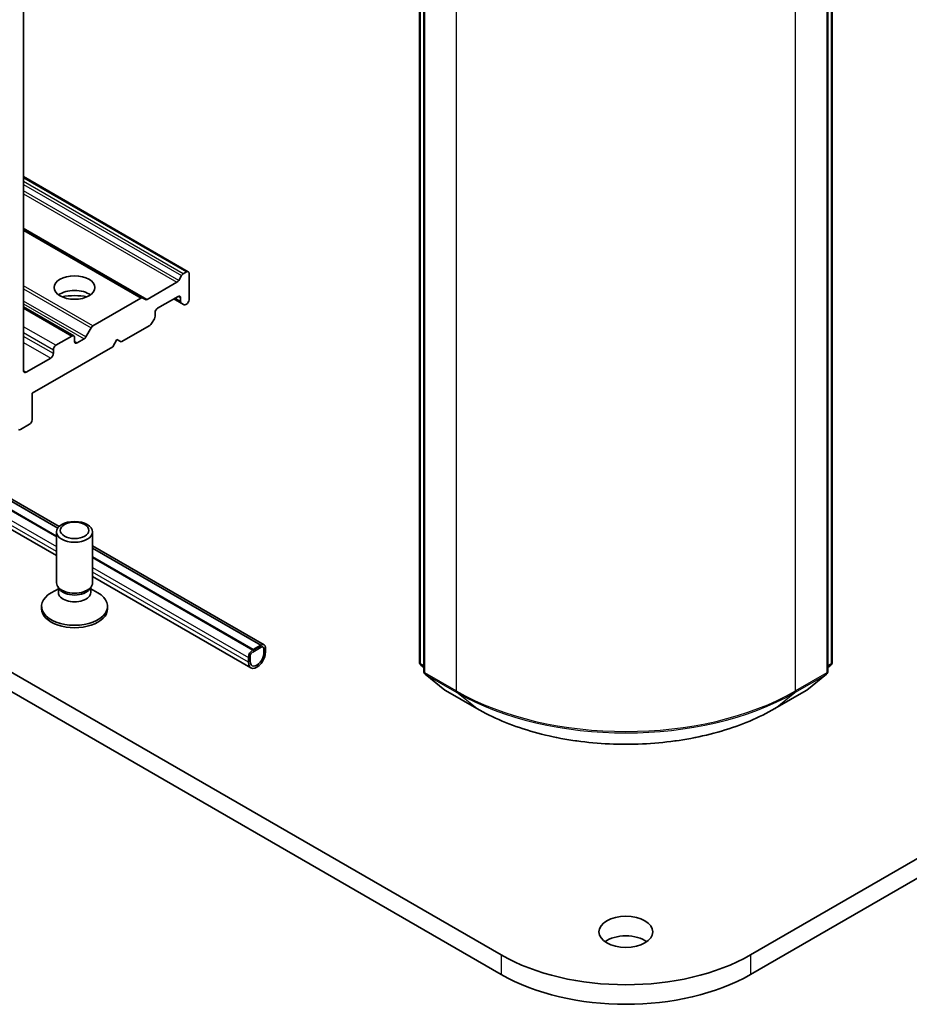
# Model space of a CAD drawing. Units: millimetres. Extents: x 7 to 10223, y 4 to 2392.
# Drawn here: x 155 to 162, y 35 to 43 of the extents above; entities that cross this region are included whole.
import ezdxf

# ---------------------------------------------------------------- set-up
doc = ezdxf.new("R2010")
doc.units = ezdxf.units.MM
doc.header["$LTSCALE"] = 0.5
doc.layers.add('Visible (ISO)', color=7, linetype='Continuous', lineweight=35)
doc.layers.add('Visible Narrow (ISO)', color=7, linetype='Continuous', lineweight=25)

msp = doc.modelspace()

# ---------------------------------------------------------------- linework, layer by layer
at = {"layer": 'Visible (ISO)'}
for p, q in [((127.3295, 54.8873), (155.3605, 38.7036)), ((155.3504, 38.6918), (127.3295, 54.8697)), ((155.341, 38.6305), (127.3295, 54.8029)), ((155.341, 38.629), (127.3295, 54.8015)), ((127.3295, 54.6557), (155.341, 38.4832)), ((158.7108, 35.4565), (129.1409, 52.5287)), ((129.1409, 52.3802), (158.7108, 35.308)), ((155.0917, 39.8841), (155.0917, 50.0087)), ((185.6708, 49.9307), (160.6007, 35.4565)), ((160.6007, 35.308), (185.6708, 49.7823)), ((158.0921, 37.6751), (158.0921, 48.2465)), ((161.2194, 48.2465), (161.2194, 37.6751)), ((158.1242, 48.2043), (158.1242, 37.606)), ((161.1872, 37.606), (161.1872, 48.2043)), ((156.3395, 40.6352), (155.0917, 41.3556)), ((155.9941, 40.4357), (155.0917, 40.9567)), ((156.2673, 40.5694), (156.2881, 40.6055)), ((156.3017, 40.6199), (156.3259, 40.6338)), ((156.3452, 40.4223), (156.3452, 40.6227)), ((156.2536, 40.555), (156.0285, 40.425)), ((155.9804, 40.4343), (155.6171, 40.2246)), ((155.9941, 40.4357), (156.0149, 40.4237)), ((156.1073, 40.3592), (156.2616, 40.4482)), ((156.2295, 40.4297), (156.2866, 40.3967)), ((156.2809, 40.4371), (156.2809, 40.4092)), ((156.3074, 40.3847), (156.2866, 40.3967)), ((156.321, 40.386), (156.3259, 40.3889)), ((155.4717, 40.149), (155.0917, 40.3684)), ((156.0881, 40.2979), (156.0881, 40.3258)), ((155.8309, 40.1031), (156.0479, 40.2284)), ((156.0824, 40.2789), (156.0616, 40.2428)), ((155.5634, 40.1407), (155.6035, 40.2102)), ((155.4581, 40.1476), (155.336, 40.0771)), ((155.4774, 40.1068), (155.4774, 40.1365)), ((155.5497, 40.1263), (155.4967, 40.0957)), ((155.7666, 40.066), (155.7988, 40.1216)), ((155.7988, 40.1216), (155.8309, 40.1031)), ((155.156, 39.7134), (155.7666, 40.066)), ((155.3167, 40.0437), (155.3167, 40.014)), ((155.2974, 39.9806), (155.111, 39.873)), ((155.156, 39.513), (155.156, 39.7134)), ((155.0686, 39.4403), (155.1367, 39.4796)), ((155.341, 38.2773), (155.341, 38.6631)), ((155.6137, 38.2773), (155.6137, 38.6631)), ((155.6137, 38.5574), (156.9143, 37.8065)), ((156.8884, 37.8039), (155.6137, 38.5398)), ((156.8305, 37.7705), (155.6137, 38.473)), ((156.8305, 37.769), (155.6137, 38.4715)), ((155.6137, 38.3257), (156.814, 37.6328)), ((155.355, 38.2324), (155.3006, 38.201)), ((155.3629, 38.2296), (155.3498, 38.2495)), ((155.355, 38.2031), (155.355, 38.2417)), ((155.5919, 38.2296), (155.6049, 38.2495)), ((155.5998, 38.2031), (155.5998, 38.2417)), ((155.5998, 38.2324), (155.6541, 38.201)), ((155.2274, 38.0806), (155.2274, 38.099)), ((155.7274, 38.0806), (155.7274, 38.099)), ((156.8916, 37.8043), (156.8273, 37.7672)), ((156.8273, 37.7523), (156.8916, 37.7894)), ((156.8916, 37.7894), (156.8273, 37.7523)), ((156.8884, 37.8039), (156.8305, 37.7705)), ((156.8305, 37.769), (156.8884, 37.8024)), ((156.8305, 37.7705), (156.8305, 37.769)), ((156.8884, 37.8024), (156.8884, 37.8039)), ((156.9109, 37.7783), (156.9109, 37.7412)), ((156.9109, 37.7412), (156.9109, 37.7783)), ((156.9237, 37.7486), (156.9237, 37.7857)), ((156.7952, 37.7115), (156.7952, 37.6744)), ((156.808, 37.6818), (156.808, 37.7189)), ((156.808, 37.7189), (156.808, 37.6818)), ((158.1242, 37.6361), (158.1022, 37.6539)), ((161.2092, 37.6539), (161.1872, 37.6361)), ((158.1344, 37.5848), (158.2848, 37.4632)), ((161.0266, 37.4632), (161.1771, 37.5848)), ((158.2883, 37.4608), (158.5262, 37.3234)), ((160.7853, 37.3234), (161.0231, 37.4608))]:
    msp.add_line(p, q, dxfattribs=at)
for centre, start, end in [((158.1194, 37.6751), 180, 231.05172), ((161.1921, 37.6751), 308.94828, 0), ((158.1515, 37.606), 180, 231.05172), ((161.1599, 37.606), 308.94828, 0), ((158.302, 37.4844), 231.05172, 240), ((161.0095, 37.4844), 300, 308.94828)]:
    msp.add_arc(centre, 0.0273, start, end, dxfattribs=at)
for centre, major_axis in [((155.4774, 40.515), (0.1545, 0)), ((155.4774, 38.6631), (0.1364, 0)), ((155.4774, 38.6745), (-0.1085, 0)), ((159.6557, 35.6309), (-0.2045, 0))]:
    msp.add_ellipse(centre, major_axis=major_axis, ratio=0.57735, dxfattribs=at)
for centre, major_axis, start_param, end_param in [((156.3017, 40.5976), (0.0136, 0.0236), 0.785398, 1.570796), ((156.3259, 40.6115), (0.0136, 0.0236), 5.497787, 7.068583), ((156.2536, 40.5772), (0.0136, 0.0236), 3.926991, 4.712389), ((155.4774, 40.4037), (0.1545, 0), 0.673746, 2.467847), ((155.4774, 40.2701), (-0.3182, 0), 4.405297, 5.019481), ((156.2616, 40.426), (0.0136, 0.0236), 5.497787, 7.068583), ((155.9804, 40.4121), (0.0136, 0.0236), 0, 0.785398), ((156.0285, 40.4473), (-0.0136, -0.0236), 0, 0.785398), ((156.3002, 40.4203), (-0.0136, -0.0236), 5.497787, 6.283185), ((156.321, 40.4083), (-0.0136, -0.0236), 0, 0.785398), ((156.3259, 40.4111), (-0.0136, -0.0236), 0.785398, 2.356194), ((156.1073, 40.3369), (-0.0136, -0.0236), 3.926991, 5.497787), ((156.0479, 40.2506), (-0.0136, -0.0236), 0.785398, 1.570796), ((156.0688, 40.2867), (-0.0136, -0.0236), 1.570796, 2.356194), ((155.6171, 40.2023), (0.0136, 0.0236), 0.785398, 1.570796), ((155.4581, 40.1253), (0.0136, 0.0236), 5.497787, 7.068583), ((155.4967, 40.1179), (-0.0136, -0.0236), 5.497787, 7.068583), ((155.5497, 40.1486), (0.0136, 0.0236), 3.926991, 4.712389), ((155.2974, 40.0029), (0.0136, 0.0236), 3.926991, 5.497787), ((155.336, 40.0548), (0.0136, 0.0236), 0.785398, 2.356194), ((155.111, 39.8952), (-0.0136, -0.0236), 5.497787, 7.068583), ((155.1367, 39.5018), (-0.0136, -0.0236), 0.785398, 2.356194), ((155.0686, 39.4625), (-0.0136, -0.0236), 6.192525, 7.068583), ((155.4774, 38.2773), (-0.1364, 0), 0, 3.141593), ((155.4774, 38.2546), (-0.1224, 0), 0.361367, 2.780226), ((155.4774, 38.099), (-0.25, 0), 5.497787, 10.210176), ((155.4774, 38.2031), (-0.1224, 0), 0, 3.141593), ((155.4774, 38.0806), (-0.25, 0), 0, 3.141593), ((156.8273, 37.73), (-0.0227, -0.0394), 3.926991, 5.497787), ((156.8916, 37.7672), (0.0227, 0.0394), 5.497787, 7.068583), ((156.8916, 37.7672), (0.0136, 0.0236), 5.497787, 7.068583), ((156.8916, 37.7672), (0.0136, 0.0236), 5.497787, 7.068583), ((156.8594, 37.7115), (-0.0455, -0.0787), 5.497787, 8.63938), ((156.8273, 37.73), (0.0136, 0.0236), 0.785398, 2.356194), ((156.8273, 37.73), (-0.0136, -0.0236), 3.926991, 5.497787), ((156.8594, 37.7115), (-0.0364, -0.063), 5.497787, 8.63938), ((156.8594, 37.7115), (-0.0364, -0.063), 5.497787, 8.63938), ((159.6557, 35.4825), (-0.2045, 0), 3.821266, 5.603511), ((159.6557, 36.002), (-1.3364, 0), 0.785398, 2.356194), ((159.6557, 35.8536), (1.3364, 0), 3.926991, 5.497787)]:
    msp.add_ellipse(centre, major_axis=major_axis, ratio=0.57735, start_param=start_param, end_param=end_param, dxfattribs=at)
msp.add_open_spline([(158.5262, 37.3234), (158.6452, 37.2547), (158.7825, 37.1972), (159.0807, 37.1095), (159.2415, 37.0793), (159.5713, 37.0492), (159.7402, 37.0492), (160.07, 37.0793), (160.2308, 37.1095), (160.529, 37.1972), (160.6663, 37.2547), (160.7853, 37.3234)], degree=3, knots=[1.570796, 1.570796, 1.570796, 1.570796, 1.884956, 1.884956, 2.199115, 2.199115, 2.513274, 2.513274, 2.827433, 2.827433, 3.141593, 3.141593, 3.141593, 3.141593], dxfattribs=at)
at = {"layer": 'Visible Narrow (ISO)'}
for p, q in [((127.3295, 54.872), (155.3515, 38.6934)), ((127.3295, 54.7977), (155.341, 38.6253)), ((127.3295, 54.7235), (155.341, 38.551)), ((155.341, 38.5139), (127.3295, 54.6864)), ((158.1001, 37.664), (158.1001, 48.2354)), ((161.2114, 48.2354), (161.2114, 37.664)), ((158.1322, 37.5948), (158.1322, 48.1932)), ((161.1792, 48.1932), (161.1792, 37.5948)), ((158.3701, 48.0559), (158.3701, 37.4575)), ((160.9414, 37.4575), (160.9414, 48.0559)), ((155.0917, 41.3464), (156.3259, 40.6338)), ((156.3017, 40.6199), (155.0917, 41.3185)), ((155.0917, 41.2962), (156.2881, 40.6055)), ((156.2673, 40.5694), (155.0917, 41.2481)), ((155.0917, 41.2258), (156.2536, 40.555)), ((156.0285, 40.425), (155.0917, 40.9659)), ((155.0917, 40.9475), (155.9804, 40.4343)), ((155.6171, 40.2246), (155.0917, 40.528)), ((155.0917, 40.5057), (155.6035, 40.2102)), ((155.5634, 40.1407), (155.0917, 40.413)), ((155.0917, 40.3908), (155.5497, 40.1263)), ((156.2809, 40.4092), (156.2375, 40.4343)), ((156.2616, 40.4482), (156.2809, 40.4371)), ((155.0917, 40.3592), (155.4581, 40.1476)), ((155.336, 40.0771), (155.0917, 40.2181)), ((155.0917, 40.1736), (155.3167, 40.0437)), ((155.3167, 40.014), (155.0917, 40.1439)), ((155.0917, 40.0994), (155.2974, 39.9806)), ((155.4967, 40.0957), (155.4774, 40.1068)), ((155.111, 39.873), (155.0917, 39.8841)), ((155.6137, 38.542), (156.8916, 37.8043)), ((155.6137, 38.4678), (156.8273, 37.7672)), ((155.6137, 38.3936), (156.7952, 37.7115)), ((156.7952, 37.6744), (155.6137, 38.3565)), ((158.1242, 37.65), (158.1001, 37.664)), ((158.1242, 37.6364), (158.1046, 37.6523)), ((158.1046, 37.6523), (158.1242, 37.6409)), ((161.2114, 37.664), (161.1872, 37.65)), ((161.2069, 37.6523), (161.1872, 37.6364)), ((161.1872, 37.6409), (161.2069, 37.6523)), ((158.3701, 37.4575), (158.1322, 37.5948)), ((158.1367, 37.5832), (158.3746, 37.4459)), ((158.2872, 37.4616), (158.1367, 37.5832)), ((160.9369, 37.4459), (161.1748, 37.5832)), ((161.1792, 37.5948), (160.9414, 37.4575)), ((161.1748, 37.5832), (161.0243, 37.4616)), ((158.525, 37.3242), (158.2872, 37.4616)), ((158.525, 37.3242), (158.3746, 37.4459)), ((161.0243, 37.4616), (160.7865, 37.3242)), ((160.7865, 37.3242), (160.9369, 37.4459)), ((158.7108, 35.4565), (158.7108, 35.308)), ((160.6007, 35.4565), (160.6007, 35.308))]:
    msp.add_line(p, q, dxfattribs=at)
for centre, major_axis, ratio, start_param, end_param in [((158.1194, 37.6751), (-0.0273, 0), 0.57735, 0, 0.785398), ((158.1194, 37.6751), (-0.0136, -0.0236), 0.57735, 5.497787, 6.192525), ((158.1194, 37.6751), (-0.0171, -0.0212), 0.813143, 0, 0.127344), ((161.1921, 37.6751), (0.0136, -0.0236), 0.57735, 0.09066, 0.785398), ((161.1921, 37.6751), (0.0171, -0.0212), 0.813143, 6.155841, 6.283185), ((161.1921, 37.6751), (0.0273, 0), 0.57735, 5.497787, 6.283185), ((158.1515, 37.606), (-0.0273, 0), 0.57735, 0, 0.785398), ((158.1515, 37.606), (-0.0136, -0.0236), 0.57735, 5.497787, 6.192525), ((158.1515, 37.606), (-0.0171, -0.0212), 0.813143, 0, 0.127344), ((161.1599, 37.606), (0.0136, -0.0236), 0.57735, 0.09066, 0.785398), ((161.1599, 37.606), (0.0171, -0.0212), 0.813143, 6.155841, 6.283185), ((161.1599, 37.606), (0.0273, 0), 0.57735, 5.497787, 6.283185), ((158.302, 37.4844), (-0.0171, -0.0212), 0.813143, 0, 0.127344), ((158.302, 37.4844), (-0.0136, -0.0236), 0.57735, 6.192525, 6.283185), ((158.3894, 37.4687), (-0.0136, -0.0236), 0.57735, 5.497787, 6.192525), ((159.6557, 38.1998), (-1.8182, 0), 0.57735, 0.785398, 2.356194), ((159.6557, 38.1855), (1.8119, 0), 0.57735, 3.926991, 5.497787), ((160.9221, 37.4687), (0.0136, -0.0236), 0.57735, 0.09066, 0.785398), ((161.0095, 37.4844), (0.0136, -0.0236), 0.57735, 0, 0.09066), ((161.0095, 37.4844), (0.0171, -0.0212), 0.813143, 6.155841, 6.283185), ((158.5398, 37.3471), (-0.0136, -0.0236), 0.57735, 6.192525, 6.283185), ((159.6557, 37.9771), (-1.5991, 0), 0.57735, 0.785398, 2.356194), ((160.7716, 37.3471), (0.0136, -0.0236), 0.57735, 0, 0.09066)]:
    msp.add_ellipse(centre, major_axis=major_axis, ratio=ratio, start_param=start_param, end_param=end_param, dxfattribs=at)

doc.saveas('drawing.dxf')
